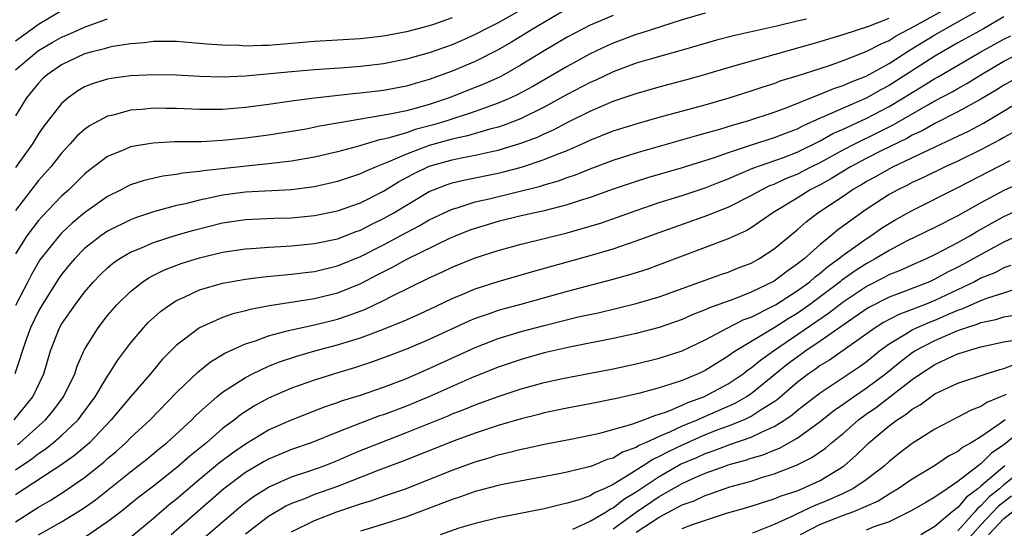
# Model space of a CAD drawing. Units: inches. Extents: x 2610000 to 2613000, y 1479000 to 1482000.
# Drawn here: x 2610149 to 2610235, y 1479876 to 1479920 of the extents above; entities that cross this region are included whole.
import ezdxf

# ---------------------------------------------------------------- set-up
doc = ezdxf.new("R2010")
doc.units = ezdxf.units.IN
doc.header["$MEASUREMENT"] = 0
doc.layers.add('LD26101479_2ft', color=162, linetype='Continuous')

msp = doc.modelspace()

# ---------------------------------------------------------------- linework, layer by layer
at = {"layer": 'LD26101479_2ft'}
for points, elevation in [([(2610197, 1479920.73), (2610194.048, 1479919), (2610192.159, 1479917.841), (2610191, 1479917.166), (2610189, 1479916.143), (2610187, 1479915.311), (2610185, 1479914.589), (2610183.763, 1479914.237), (2610183, 1479914.001), (2610181, 1479913.634), (2610179, 1479913.397), (2610178.631, 1479913.368), (2610175, 1479912.956), (2610173, 1479912.702), (2610171, 1479912.409), (2610169, 1479912.146), (2610167, 1479911.987), (2610165.969, 1479911.969), (2610165, 1479911.973), (2610163, 1479912.053), (2610162.059, 1479912.059), (2610161, 1479912.088), (2610159.977, 1479911.977), (2610159, 1479911.912), (2610157.498, 1479911.498), (2610157, 1479911.391), (2610155.431, 1479910.569), (2610155, 1479910.252), (2610154.342, 1479909.658), (2610153.758, 1479909), (2610153, 1479908.197), (2610152.058, 1479907), (2610151, 1479905.806), (2610149, 1479903.205)], 11404), ([(2610149, 1479880.646), (2610150.412, 1479881.588), (2610151, 1479882.06), (2610151.571, 1479882.429), (2610152.274, 1479883), (2610153, 1479883.643), (2610154.433, 1479885), (2610154.687, 1479885.314), (2610155.933, 1479887), (2610157, 1479888.784), (2610157.157, 1479889), (2610157.861, 1479890.139), (2610159, 1479891.646), (2610160.134, 1479893), (2610160.549, 1479893.451), (2610161.595, 1479894.405), (2610162.407, 1479895), (2610163, 1479895.374), (2610163.658, 1479895.658), (2610165, 1479896.29), (2610167, 1479896.868), (2610169, 1479897.215), (2610170.582, 1479897.418), (2610172.391, 1479897.609), (2610173, 1479897.654), (2610174.184, 1479897.816), (2610175, 1479897.904), (2610177, 1479898.38), (2610179, 1479899.202), (2610181, 1479900.224), (2610183, 1479901.295), (2610184.129, 1479901.871), (2610185, 1479902.376), (2610187, 1479903.316), (2610187.432, 1479903.432), (2610189, 1479903.94), (2610190.219, 1479904.219), (2610194.677, 1479905.323), (2610195, 1479905.428), (2610196.227, 1479905.773), (2610197, 1479906.058), (2610197.71, 1479906.29), (2610199, 1479906.808), (2610201, 1479907.568), (2610203, 1479908.208), (2610208.277, 1479909.723), (2610209, 1479909.912), (2610210.274, 1479910.274), (2610211.37, 1479910.63), (2610212.722, 1479911), (2610215, 1479911.746), (2610216.186, 1479912.186), (2610218.764, 1479913.236), (2610219, 1479913.307), (2610220.191, 1479913.809), (2610221, 1479914.063), (2610221.639, 1479914.361), (2610223, 1479914.886), (2610225, 1479915.99), (2610226.844, 1479917.156), (2610229, 1479918.465), (2610233, 1479920.726)], 11416), ([(2610193, 1479920.637), (2610191, 1479919.529), (2610189.933, 1479919), (2610189, 1479918.503), (2610187.968, 1479918.032), (2610187, 1479917.614), (2610185, 1479916.903), (2610183, 1479916.347), (2610181, 1479915.959), (2610179, 1479915.722), (2610177.611, 1479915.611), (2610175, 1479915.44), (2610173, 1479915.269), (2610169, 1479914.881), (2610167, 1479914.793), (2610165, 1479914.846), (2610163, 1479914.963), (2610161, 1479915.009), (2610159, 1479914.91), (2610157.325, 1479914.675), (2610157, 1479914.611), (2610155.759, 1479914.241), (2610155, 1479913.938), (2610154.411, 1479913.59), (2610153.577, 1479913), (2610153, 1479912.509), (2610151.464, 1479910.536), (2610151, 1479909.866), (2610150.463, 1479909), (2610149, 1479906.929)], 11402), ([(2610149.162, 1479882.838), (2610149.364, 1479883), (2610151.601, 1479885), (2610152.24, 1479885.76), (2610153.181, 1479887), (2610154.145, 1479889), (2610154.35, 1479889.65), (2610154.94, 1479891), (2610155, 1479891.118), (2610156.173, 1479893), (2610157, 1479894.052), (2610157.82, 1479895), (2610159, 1479896.164), (2610160.076, 1479897), (2610160.634, 1479897.365), (2610161.97, 1479898.03), (2610163.414, 1479898.586), (2610165, 1479899.094), (2610167, 1479899.567), (2610169, 1479899.87), (2610169.927, 1479899.927), (2610171, 1479900.02), (2610172.064, 1479900.064), (2610173, 1479900.131), (2610175, 1479900.326), (2610177, 1479900.746), (2610178.629, 1479901.371), (2610179, 1479901.496), (2610179.991, 1479902.008), (2610181, 1479902.492), (2610181.907, 1479903), (2610185, 1479904.843), (2610185.366, 1479905), (2610186.551, 1479905.449), (2610187, 1479905.595), (2610188.132, 1479905.868), (2610191, 1479906.447), (2610191.448, 1479906.551), (2610193.023, 1479906.977), (2610195, 1479907.626), (2610196.078, 1479908.078), (2610197, 1479908.424), (2610198.305, 1479909), (2610199, 1479909.327), (2610201, 1479910.12), (2610203.193, 1479910.806), (2610205, 1479911.317), (2610209, 1479912.399), (2610211.086, 1479913), (2610213, 1479913.597), (2610214.045, 1479913.955), (2610215, 1479914.246), (2610215.542, 1479914.459), (2610217, 1479914.906), (2610219, 1479915.55), (2610219.819, 1479915.819), (2610221, 1479916.233), (2610223, 1479917.012), (2610224.305, 1479917.695), (2610225, 1479917.979), (2610225.625, 1479918.375), (2610227.221, 1479919.221), (2610230.788, 1479921.212)], 11414), ([(2610148.89, 1479885), (2610150.511, 1479887), (2610151.457, 1479889), (2610152.041, 1479891), (2610152.823, 1479893), (2610153, 1479893.308), (2610154.17, 1479895), (2610155, 1479896.103), (2610155.776, 1479897), (2610156.375, 1479897.625), (2610157, 1479898.222), (2610157.421, 1479898.579), (2610158.027, 1479899), (2610159, 1479899.574), (2610159.954, 1479899.954), (2610161, 1479900.409), (2610162.958, 1479901.042), (2610164.504, 1479901.496), (2610167, 1479902.118), (2610169, 1479902.414), (2610171.473, 1479902.527), (2610173, 1479902.571), (2610175, 1479902.756), (2610177, 1479903.163), (2610179, 1479903.875), (2610181, 1479904.875), (2610182.323, 1479905.677), (2610183.625, 1479906.375), (2610185, 1479907.046), (2610187, 1479907.606), (2610187.775, 1479907.775), (2610189, 1479908), (2610190.303, 1479908.303), (2610191, 1479908.441), (2610192.962, 1479909.038), (2610194.412, 1479909.588), (2610195, 1479909.864), (2610195.793, 1479910.207), (2610197, 1479910.846), (2610199, 1479911.847), (2610201, 1479912.692), (2610202.723, 1479913.277), (2610203, 1479913.384), (2610205, 1479913.953), (2610207.41, 1479914.59), (2610209.06, 1479915.06), (2610211, 1479915.642), (2610219, 1479917.89), (2610219.84, 1479918.16), (2610221, 1479918.499), (2610223.238, 1479919.238), (2610225, 1479919.926)], 11412), ([(2610217.829, 1479919.829), (2610217, 1479919.654), (2610215.234, 1479919.234), (2610211.59, 1479918.41), (2610209.999, 1479918.001), (2610207, 1479917.139), (2610204.427, 1479916.427), (2610203, 1479916.001), (2610201, 1479915.25), (2610199.476, 1479914.524), (2610199, 1479914.323), (2610197, 1479913.273), (2610195, 1479912.172), (2610193, 1479911.198), (2610192.511, 1479911), (2610191.424, 1479910.576), (2610191, 1479910.445), (2610190.265, 1479910.265), (2610188.318, 1479909.682), (2610187, 1479909.406), (2610185, 1479908.841), (2610183, 1479908.102), (2610181.387, 1479907.387), (2610180.374, 1479907), (2610179.412, 1479906.588), (2610179, 1479906.378), (2610177.954, 1479906.046), (2610177, 1479905.71), (2610175, 1479905.256), (2610174.781, 1479905.219), (2610173, 1479904.996), (2610169, 1479904.779), (2610167, 1479904.519), (2610166.373, 1479904.373), (2610165, 1479904.102), (2610163.781, 1479903.781), (2610163, 1479903.618), (2610161, 1479903.074), (2610159.435, 1479902.565), (2610159, 1479902.397), (2610157, 1479901.398), (2610156.428, 1479901), (2610155, 1479899.881), (2610154.126, 1479899), (2610153.611, 1479898.389), (2610153, 1479897.622), (2610152.743, 1479897.257), (2610151.314, 1479895), (2610151, 1479894.455), (2610150.295, 1479893), (2610149.902, 1479891.902), (2610148.945, 1479889)], 11410), ([(2610149, 1479917.956), (2610150.451, 1479919), (2610151, 1479919.415), (2610153, 1479920.579)], 11396), ([(2610209, 1479920.353), (2610207, 1479919.771), (2610205.209, 1479919.209), (2610203.394, 1479918.606), (2610203, 1479918.493), (2610201, 1479917.75), (2610200.48, 1479917.52), (2610199, 1479916.813), (2610197, 1479915.732), (2610194.008, 1479913.992), (2610192.709, 1479913.291), (2610192.094, 1479913), (2610191, 1479912.521), (2610190.278, 1479912.278), (2610189, 1479911.806), (2610186.527, 1479911), (2610185.356, 1479910.644), (2610183.771, 1479910.229), (2610183, 1479909.964), (2610181.505, 1479909.505), (2610181, 1479909.397), (2610180.658, 1479909.342), (2610178.753, 1479908.753), (2610177, 1479908.285), (2610175, 1479907.832), (2610173, 1479907.482), (2610171, 1479907.244), (2610169.063, 1479907.063), (2610165.35, 1479906.65), (2610165, 1479906.58), (2610163.562, 1479906.438), (2610163, 1479906.315), (2610161.818, 1479906.182), (2610160.19, 1479905.81), (2610159, 1479905.416), (2610158.714, 1479905.286), (2610158.191, 1479905), (2610157, 1479904.414), (2610155, 1479902.983), (2610153.919, 1479902.081), (2610153, 1479901.232), (2610152.783, 1479901), (2610151.104, 1479898.896), (2610150.374, 1479897.626), (2610150.065, 1479897), (2610149, 1479894.937)], 11408), ([(2610201, 1479920.169), (2610199, 1479919.311), (2610197, 1479918.257), (2610195, 1479917.091), (2610193, 1479915.869), (2610191.481, 1479915), (2610191.168, 1479914.832), (2610189.797, 1479914.203), (2610189, 1479913.879), (2610186.722, 1479913), (2610185, 1479912.425), (2610184.183, 1479912.183), (2610183, 1479911.863), (2610181.562, 1479911.562), (2610177.175, 1479910.825), (2610177, 1479910.779), (2610175.48, 1479910.52), (2610174.28, 1479910.28), (2610171, 1479909.738), (2610169, 1479909.479), (2610167, 1479909.287), (2610165.182, 1479909.182), (2610162.846, 1479909.154), (2610160.936, 1479909.064), (2610159, 1479908.728), (2610158.501, 1479908.501), (2610157, 1479907.887), (2610155.35, 1479906.65), (2610155, 1479906.368), (2610153.619, 1479905), (2610153, 1479904.449), (2610151.312, 1479902.688), (2610151, 1479902.336), (2610149.984, 1479901), (2610149, 1479899.434)], 11406), ([(2610235, 1479920.032), (2610233.229, 1479919), (2610231, 1479917.767), (2610229, 1479916.609), (2610225, 1479914.062), (2610224.301, 1479913.698), (2610223, 1479912.958), (2610221, 1479912.106), (2610219.36, 1479911.36), (2610219, 1479911.218), (2610217.47, 1479910.529), (2610217, 1479910.277), (2610216.063, 1479909.936), (2610215, 1479909.518), (2610213, 1479908.893), (2610211, 1479908.221), (2610209.783, 1479907.783), (2610207, 1479906.909), (2610203.97, 1479906.03), (2610203, 1479905.72), (2610201, 1479905.041), (2610199, 1479904.331), (2610198.041, 1479904.041), (2610197, 1479903.696), (2610195, 1479903.179), (2610193, 1479902.721), (2610191, 1479902.229), (2610189, 1479901.646), (2610188.524, 1479901.476), (2610187.305, 1479901), (2610186.77, 1479900.77), (2610183, 1479898.949), (2610181.755, 1479898.245), (2610181, 1479897.869), (2610180.441, 1479897.559), (2610179, 1479896.822), (2610177, 1479896.014), (2610175, 1479895.522), (2610171.101, 1479894.899), (2610169.413, 1479894.587), (2610169, 1479894.462), (2610167.815, 1479894.185), (2610167, 1479893.89), (2610164.996, 1479893.004), (2610163, 1479891.475), (2610161.764, 1479890.236), (2610160.73, 1479889), (2610159, 1479887.001), (2610157.331, 1479885), (2610155.423, 1479883), (2610155.203, 1479882.797), (2610154.112, 1479881.888), (2610152.941, 1479881.059), (2610149, 1479878.464)], 11418), ([(2610187, 1479919.954), (2610185.374, 1479919.374), (2610185, 1479919.247), (2610183, 1479918.725), (2610181, 1479918.359), (2610179, 1479918.129), (2610175, 1479917.89), (2610171, 1479917.559), (2610170.44, 1479917.56), (2610169, 1479917.492), (2610168.467, 1479917.533), (2610167, 1479917.561), (2610165.654, 1479917.654), (2610165, 1479917.729), (2610163, 1479917.881), (2610161, 1479917.886), (2610160.215, 1479917.785), (2610159, 1479917.692), (2610157.453, 1479917.453), (2610157, 1479917.35), (2610156.741, 1479917.259), (2610155.649, 1479917), (2610155, 1479916.82), (2610153, 1479915.863), (2610151.738, 1479915), (2610151.355, 1479914.645), (2610151, 1479914.283), (2610149.944, 1479913), (2610149, 1479911.416)], 11400), ([(2610149, 1479915.437), (2610150.845, 1479917), (2610151, 1479917.113), (2610152.187, 1479917.813), (2610153, 1479918.269), (2610153.521, 1479918.48), (2610155, 1479919.145), (2610155.239, 1479919.239), (2610157, 1479919.856)], 11398), ([(2610149, 1479876.121), (2610151, 1479877.398), (2610152.012, 1479877.988), (2610153.229, 1479878.771), (2610155, 1479879.989), (2610156.284, 1479881), (2610156.678, 1479881.322), (2610157, 1479881.619), (2610157.748, 1479882.252), (2610158.583, 1479883), (2610159, 1479883.427), (2610160.701, 1479885), (2610163, 1479887.362), (2610164.848, 1479889.152), (2610165.956, 1479890.044), (2610167.211, 1479890.789), (2610169, 1479891.599), (2610169.869, 1479891.869), (2610171, 1479892.299), (2610172.75, 1479892.75), (2610173, 1479892.829), (2610175, 1479893.263), (2610177, 1479893.754), (2610177.944, 1479894.056), (2610179.401, 1479894.599), (2610181, 1479895.358), (2610181.738, 1479895.738), (2610185, 1479897.334), (2610186.142, 1479897.858), (2610187, 1479898.27), (2610189, 1479899.075), (2610191, 1479899.717), (2610193, 1479900.266), (2610197, 1479901.264), (2610199, 1479901.833), (2610199.894, 1479902.106), (2610201.38, 1479902.62), (2610203, 1479903.208), (2610205, 1479903.883), (2610207, 1479904.502), (2610209, 1479905.155), (2610210.318, 1479905.682), (2610211, 1479905.937), (2610211.723, 1479906.277), (2610213.136, 1479906.864), (2610215.819, 1479907.819), (2610217, 1479908.268), (2610219, 1479909.247), (2610220.115, 1479909.885), (2610221, 1479910.272), (2610223, 1479911.185), (2610225, 1479912.234), (2610226.273, 1479913), (2610227, 1479913.46), (2610227.976, 1479914.025), (2610229, 1479914.674), (2610229.215, 1479914.785), (2610232.991, 1479917), (2610235, 1479918.099), (2610235.608, 1479918.392)], 11420), ([(2610151, 1479874.978), (2610153, 1479876.119), (2610154.779, 1479877.221), (2610155.953, 1479878.047), (2610159, 1479880.484), (2610159.68, 1479881), (2610160.415, 1479881.585), (2610161.514, 1479882.486), (2610162.168, 1479883), (2610164.334, 1479885), (2610164.659, 1479885.341), (2610165, 1479885.662), (2610166.516, 1479887), (2610167, 1479887.391), (2610168.06, 1479888.06), (2610169, 1479888.685), (2610169.617, 1479889), (2610171, 1479889.646), (2610171.966, 1479890.034), (2610173.462, 1479890.538), (2610175.049, 1479891), (2610177, 1479891.512), (2610177.761, 1479891.761), (2610179, 1479892.135), (2610181, 1479892.889), (2610183, 1479893.697), (2610183.915, 1479894.085), (2610185, 1479894.581), (2610187, 1479895.545), (2610187.918, 1479895.918), (2610189, 1479896.386), (2610191, 1479897.014), (2610194.092, 1479897.908), (2610199, 1479899.271), (2610201, 1479899.866), (2610202.331, 1479900.331), (2610203, 1479900.547), (2610205, 1479901.293), (2610209.22, 1479902.78), (2610209.731, 1479903), (2610211, 1479903.493), (2610213, 1479904.493), (2610213.891, 1479905), (2610214.638, 1479905.362), (2610215, 1479905.497), (2610216.018, 1479905.982), (2610217, 1479906.368), (2610218.225, 1479907), (2610219, 1479907.381), (2610221, 1479908.474), (2610222.021, 1479909), (2610224.03, 1479909.97), (2610225.36, 1479910.64), (2610228.421, 1479912.422), (2610229, 1479912.739), (2610230.487, 1479913.513), (2610231, 1479913.82), (2610231.761, 1479914.239), (2610232.978, 1479915), (2610235, 1479916.169), (2610236.637, 1479917)], 11422), ([(2610236.631, 1479915), (2610235, 1479914.102), (2610234.325, 1479913.675), (2610233, 1479912.878), (2610231, 1479911.763), (2610229, 1479910.772), (2610227.87, 1479910.13), (2610227, 1479909.736), (2610226.539, 1479909.461), (2610224.436, 1479908.436), (2610223, 1479907.71), (2610221.639, 1479907), (2610220.006, 1479905.994), (2610219, 1479905.441), (2610218.135, 1479905), (2610217, 1479904.28), (2610214.901, 1479903), (2610213, 1479901.687), (2610212.563, 1479901.437), (2610211, 1479900.743), (2610205, 1479898.467), (2610203.921, 1479898.078), (2610202.405, 1479897.595), (2610200.839, 1479897.161), (2610197, 1479896.146), (2610192.85, 1479895), (2610191.388, 1479894.612), (2610191, 1479894.495), (2610190.21, 1479894.21), (2610189, 1479893.805), (2610188.433, 1479893.567), (2610185, 1479891.968), (2610183, 1479891.137), (2610181, 1479890.382), (2610179.982, 1479890.018), (2610178.482, 1479889.518), (2610176.752, 1479889), (2610175, 1479888.448), (2610173, 1479887.739), (2610171, 1479886.873), (2610169.785, 1479886.215), (2610168.568, 1479885.432), (2610168.039, 1479885), (2610167, 1479884.225), (2610165.603, 1479883), (2610164.163, 1479881.837), (2610163, 1479880.808), (2610161, 1479879.238), (2610159.733, 1479878.267), (2610158.158, 1479877), (2610157, 1479876.109), (2610155.145, 1479874.855)], 11424), ([(2610159.113, 1479874.887), (2610161, 1479876.45), (2610162.375, 1479877.625), (2610163, 1479878.118), (2610165, 1479879.83), (2610166.729, 1479881.271), (2610167.87, 1479882.131), (2610169, 1479882.909), (2610171, 1479884.109), (2610173, 1479884.991), (2610175.88, 1479886.12), (2610177, 1479886.49), (2610177.369, 1479886.631), (2610179, 1479887.147), (2610181, 1479887.838), (2610183, 1479888.599), (2610185, 1479889.456), (2610189, 1479891.289), (2610191, 1479892.057), (2610193, 1479892.665), (2610195, 1479893.208), (2610197.941, 1479893.941), (2610199.69, 1479894.311), (2610203, 1479895.103), (2610205, 1479895.689), (2610210.37, 1479897.63), (2610211, 1479897.842), (2610211.818, 1479898.182), (2610213, 1479898.629), (2610213.681, 1479899), (2610215, 1479899.853), (2610217, 1479901.513), (2610217.79, 1479902.21), (2610218.819, 1479903), (2610221, 1479904.456), (2610221.783, 1479905), (2610222.561, 1479905.439), (2610223, 1479905.713), (2610223.84, 1479906.16), (2610225, 1479906.834), (2610225.321, 1479907), (2610228.515, 1479908.515), (2610231, 1479909.661), (2610231.905, 1479910.095), (2610233.211, 1479910.789), (2610237, 1479913.047)], 11426), ([(2610235.941, 1479910.059), (2610235, 1479909.558), (2610234.652, 1479909.348), (2610233, 1479908.475), (2610231, 1479907.498), (2610229.896, 1479907), (2610227.949, 1479906.051), (2610227, 1479905.618), (2610226.597, 1479905.403), (2610225.763, 1479905), (2610225, 1479904.575), (2610223, 1479903.279), (2610222.595, 1479903), (2610220.518, 1479901.482), (2610219.949, 1479901), (2610219, 1479900.243), (2610217.603, 1479899), (2610217.254, 1479898.745), (2610217, 1479898.516), (2610216.097, 1479897.904), (2610215, 1479897.064), (2610213, 1479896.095), (2610211.494, 1479895.494), (2610209.302, 1479894.698), (2610209, 1479894.548), (2610207.878, 1479894.122), (2610207, 1479893.72), (2610205, 1479893.018), (2610203, 1479892.491), (2610201, 1479892.054), (2610197.342, 1479891.342), (2610195, 1479890.806), (2610193, 1479890.242), (2610191, 1479889.571), (2610188.616, 1479888.616), (2610184.959, 1479887), (2610183, 1479886.193), (2610181, 1479885.437), (2610180.671, 1479885.329), (2610179, 1479884.71), (2610178.5, 1479884.5), (2610177, 1479883.927), (2610174.723, 1479883), (2610173, 1479882.401), (2610171, 1479881.575), (2610170.63, 1479881.37), (2610169, 1479880.399), (2610167.129, 1479879), (2610162.533, 1479875)], 11428), ([(2610165.328, 1479874.672), (2610168.557, 1479877.443), (2610169, 1479877.799), (2610169.688, 1479878.312), (2610171, 1479879.151), (2610173, 1479880.035), (2610174.523, 1479880.522), (2610175.864, 1479881), (2610177, 1479881.452), (2610178.069, 1479881.931), (2610179, 1479882.315), (2610180.709, 1479883), (2610183, 1479883.883), (2610186.648, 1479885.352), (2610187, 1479885.505), (2610188.085, 1479885.915), (2610189, 1479886.292), (2610191, 1479887.019), (2610193, 1479887.687), (2610195, 1479888.245), (2610196.593, 1479888.593), (2610201, 1479889.434), (2610203, 1479889.867), (2610205, 1479890.356), (2610207, 1479891.002), (2610209, 1479891.958), (2610210.963, 1479893), (2610212.317, 1479893.683), (2610213, 1479893.934), (2610214.84, 1479894.84), (2610215.125, 1479895), (2610217, 1479896.197), (2610218.096, 1479897), (2610218.572, 1479897.428), (2610219, 1479897.741), (2610219.667, 1479898.332), (2610220.615, 1479899), (2610221, 1479899.318), (2610223, 1479900.738), (2610223.429, 1479901), (2610224.349, 1479901.651), (2610225, 1479902.063), (2610225.595, 1479902.405), (2610227, 1479903.187), (2610231, 1479905.183), (2610235.54, 1479907.54)], 11430), ([(2610236.421, 1479905.579), (2610235, 1479904.942), (2610233, 1479903.869), (2610231, 1479902.738), (2610229, 1479901.728), (2610226.519, 1479900.519), (2610225, 1479899.73), (2610223.801, 1479899), (2610223, 1479898.566), (2610222.047, 1479897.953), (2610220.876, 1479897.124), (2610220.737, 1479897), (2610219, 1479895.675), (2610218.092, 1479895), (2610217, 1479894.24), (2610216.214, 1479893.786), (2610214.999, 1479892.999), (2610211.67, 1479891), (2610211.263, 1479890.737), (2610211, 1479890.53), (2610209, 1479889.291), (2610208.382, 1479889), (2610207, 1479888.427), (2610206.114, 1479888.114), (2610205, 1479887.777), (2610203.308, 1479887.308), (2610201.174, 1479886.826), (2610201, 1479886.776), (2610199, 1479886.382), (2610197, 1479886.01), (2610195, 1479885.589), (2610194.539, 1479885.461), (2610193, 1479885.089), (2610191, 1479884.509), (2610189, 1479883.842), (2610187.172, 1479883.172), (2610182.639, 1479881.361), (2610180.602, 1479880.602), (2610177, 1479879.198), (2610175, 1479878.486), (2610174.127, 1479878.127), (2610173, 1479877.713), (2610172.511, 1479877.49), (2610171, 1479876.59), (2610169, 1479875.041)], 11432), ([(2610173, 1479875.26), (2610175, 1479876.241), (2610176.941, 1479877), (2610178.499, 1479877.501), (2610179, 1479877.694), (2610180.009, 1479877.991), (2610181, 1479878.349), (2610183, 1479879.032), (2610187, 1479880.624), (2610189, 1479881.342), (2610190.287, 1479881.713), (2610191, 1479881.952), (2610191.858, 1479882.142), (2610193, 1479882.45), (2610193.463, 1479882.536), (2610195, 1479882.875), (2610197.319, 1479883.319), (2610199.843, 1479883.843), (2610202.611, 1479884.611), (2610203.676, 1479885), (2610204.62, 1479885.38), (2610205, 1479885.472), (2610205.711, 1479885.711), (2610207, 1479886.255), (2610207.501, 1479886.499), (2610208.9, 1479887), (2610211, 1479888.133), (2610212.299, 1479889), (2610212.691, 1479889.309), (2610213, 1479889.508), (2610213.806, 1479890.194), (2610214.942, 1479891), (2610219.742, 1479894.258), (2610221, 1479895.252), (2610223, 1479896.588), (2610224.604, 1479897.395), (2610225, 1479897.617), (2610225.989, 1479898.011), (2610227, 1479898.479), (2610228.196, 1479899), (2610229, 1479899.378), (2610229.764, 1479899.764), (2610231, 1479900.418), (2610232.032, 1479901), (2610232.637, 1479901.363), (2610235, 1479902.675), (2610237, 1479903.584)], 11434), ([(2610237, 1479901.374), (2610235, 1479900.436), (2610233.801, 1479899.801), (2610231.476, 1479898.524), (2610231, 1479898.271), (2610230.146, 1479897.854), (2610229, 1479897.213), (2610228.516, 1479897), (2610226.033, 1479896.033), (2610225, 1479895.647), (2610223.244, 1479894.756), (2610223, 1479894.603), (2610221, 1479893.23), (2610219, 1479891.82), (2610217.775, 1479891), (2610217.331, 1479890.669), (2610217, 1479890.445), (2610216.18, 1479889.82), (2610213, 1479887.26), (2610212.606, 1479887), (2610211.585, 1479886.415), (2610209, 1479885.281), (2610208.793, 1479885.207), (2610208.368, 1479885), (2610207, 1479884.43), (2610205.91, 1479883.91), (2610205, 1479883.539), (2610203.824, 1479883), (2610203.244, 1479882.756), (2610203, 1479882.593), (2610201.816, 1479882.184), (2610201, 1479881.668), (2610200.469, 1479881.531), (2610199.186, 1479881), (2610198.897, 1479880.897), (2610197, 1479880.446), (2610196.306, 1479880.306), (2610191.378, 1479879.377), (2610191, 1479879.292), (2610189, 1479878.773), (2610187.701, 1479878.299), (2610187, 1479878.079), (2610186.236, 1479877.764), (2610183, 1479876.551), (2610181, 1479875.909), (2610179, 1479875.319)], 11436), ([(2610235.595, 1479898.405), (2610235, 1479898.197), (2610234.213, 1479897.787), (2610233, 1479897.299), (2610232.439, 1479897), (2610229, 1479895.364), (2610228.095, 1479895), (2610227.296, 1479894.704), (2610227, 1479894.576), (2610225.851, 1479894.15), (2610224.533, 1479893.467), (2610223.79, 1479893), (2610219.812, 1479890.188), (2610219, 1479889.706), (2610218.596, 1479889.405), (2610217.998, 1479889), (2610217, 1479888.232), (2610215.259, 1479886.741), (2610215, 1479886.565), (2610213.868, 1479885.868), (2610213, 1479885.292), (2610212.814, 1479885.185), (2610212.388, 1479885), (2610211, 1479884.443), (2610210.118, 1479884.117), (2610209, 1479883.68), (2610207, 1479882.794), (2610205.776, 1479882.224), (2610205, 1479881.791), (2610204.443, 1479881.557), (2610203.613, 1479881), (2610201.906, 1479879.906), (2610201, 1479879.379), (2610200.206, 1479879), (2610199.359, 1479878.641), (2610199, 1479878.396), (2610198.038, 1479878.037), (2610197, 1479877.732), (2610196.385, 1479877.615), (2610195, 1479877.263), (2610191, 1479876.478), (2610189, 1479875.991), (2610187.564, 1479875.564), (2610185.946, 1479875)], 11438), ([(2610197.488, 1479875.488), (2610199, 1479876.175), (2610200.39, 1479877), (2610200.753, 1479877.247), (2610201, 1479877.352), (2610201.916, 1479878.084), (2610203, 1479878.741), (2610205, 1479880.076), (2610206.87, 1479881.13), (2610208.269, 1479881.731), (2610209, 1479882.068), (2610209.707, 1479882.293), (2610211, 1479882.801), (2610211.157, 1479882.844), (2610213, 1479883.478), (2610213.955, 1479883.955), (2610215, 1479884.404), (2610215.947, 1479885), (2610216.574, 1479885.427), (2610217, 1479885.797), (2610217.685, 1479886.316), (2610219, 1479887.354), (2610222.394, 1479889.606), (2610223, 1479890.049), (2610224.179, 1479891), (2610225, 1479891.598), (2610226.461, 1479892.461), (2610227, 1479892.805), (2610227.404, 1479893), (2610228.517, 1479893.483), (2610229, 1479893.662), (2610230.185, 1479894.185), (2610231, 1479894.525), (2610231.359, 1479894.641), (2610233, 1479895.382), (2610233.609, 1479895.609), (2610235, 1479896.034), (2610236.546, 1479896.546)], 11440), ([(2610201, 1479875.516), (2610203, 1479876.968), (2610205, 1479878.333), (2610207, 1479879.466), (2610207.866, 1479879.866), (2610209, 1479880.348), (2610210.803, 1479881), (2610211, 1479881.066), (2610212.522, 1479881.478), (2610213, 1479881.646), (2610214.047, 1479881.953), (2610215, 1479882.362), (2610215.467, 1479882.533), (2610217, 1479883.41), (2610219, 1479884.844), (2610220.202, 1479885.798), (2610221, 1479886.349), (2610221.903, 1479887), (2610223, 1479887.736), (2610224.687, 1479889), (2610225.955, 1479890.046), (2610227, 1479890.836), (2610227.259, 1479891), (2610229, 1479891.883), (2610230.581, 1479892.581), (2610231, 1479892.75), (2610231.685, 1479893), (2610232.679, 1479893.321), (2610233, 1479893.467), (2610234.282, 1479893.718), (2610235, 1479893.937), (2610235.915, 1479894.085)], 11442), ([(2610203, 1479875.226), (2610205, 1479876.536), (2610207, 1479877.591), (2610208.038, 1479877.963), (2610209, 1479878.424), (2610209.446, 1479878.554), (2610210.655, 1479879), (2610211.162, 1479879.162), (2610213, 1479879.672), (2610213.994, 1479879.994), (2610215, 1479880.287), (2610216.959, 1479881.041), (2610218.29, 1479881.71), (2610219.464, 1479882.535), (2610219.993, 1479883), (2610221, 1479883.814), (2610222.342, 1479885), (2610223, 1479885.483), (2610223.898, 1479886.102), (2610227, 1479888.495), (2610227.727, 1479889), (2610229, 1479889.808), (2610230.519, 1479890.519), (2610231, 1479890.728), (2610231.828, 1479891), (2610233, 1479891.347), (2610235, 1479891.765), (2610235.924, 1479891.925)], 11444), ([(2610207, 1479875.539), (2610207.887, 1479875.887), (2610210.862, 1479876.862), (2610212.635, 1479877.365), (2610215, 1479878.116), (2610215.613, 1479878.387), (2610217, 1479878.829), (2610217.423, 1479879), (2610219, 1479879.73), (2610221.101, 1479881), (2610222.123, 1479881.877), (2610223, 1479882.766), (2610223.252, 1479883), (2610225, 1479884.474), (2610225.697, 1479885), (2610226.504, 1479885.496), (2610227, 1479885.912), (2610227.699, 1479886.301), (2610228.639, 1479887), (2610229, 1479887.24), (2610231, 1479888.185), (2610233.45, 1479889), (2610234.634, 1479889.366), (2610235, 1479889.445), (2610236.115, 1479889.885)], 11446), ([(2610235.19, 1479887.19), (2610233.496, 1479886.505), (2610233, 1479886.149), (2610232.155, 1479885.845), (2610231, 1479885.222), (2610229, 1479884.183), (2610227, 1479882.934), (2610225.902, 1479882.098), (2610225, 1479881.377), (2610224.593, 1479881), (2610223, 1479879.778), (2610221.862, 1479879), (2610221, 1479878.582), (2610219.909, 1479878.092), (2610219, 1479877.71), (2610218.484, 1479877.516), (2610217, 1479876.811), (2610216.61, 1479876.611), (2610215, 1479875.891), (2610213.131, 1479875.131)], 11448), ([(2610235.108, 1479885), (2610234.668, 1479884.668), (2610233, 1479883.516), (2610232.156, 1479883), (2610231.405, 1479882.594), (2610231, 1479882.233), (2610230.181, 1479881.82), (2610228.954, 1479881), (2610227, 1479879.847), (2610225.79, 1479879), (2610225.308, 1479878.693), (2610225, 1479878.533), (2610224.066, 1479877.934), (2610221.897, 1479877), (2610221, 1479876.676), (2610219, 1479875.879), (2610217.271, 1479875)], 11450), ([(2610237, 1479884.455), (2610235, 1479882.825), (2610233.911, 1479882.089), (2610233, 1479881.167), (2610232.892, 1479881.108), (2610232.77, 1479881), (2610231, 1479879.624), (2610230.059, 1479879), (2610229, 1479878.256), (2610228.189, 1479877.81), (2610226.924, 1479877.076), (2610225, 1479876.123), (2610223.675, 1479875.675), (2610223, 1479875.392)], 11452), ([(2610235.086, 1479881), (2610233, 1479879.223), (2610232.73, 1479879), (2610231.729, 1479878.271), (2610231, 1479877.374), (2610230.501, 1479877), (2610229, 1479875.724), (2610227.755, 1479875)], 11454), ([(2610237.088, 1479881), (2610235, 1479879.331), (2610234.621, 1479879), (2610233.712, 1479878.288), (2610233, 1479877.507), (2610232.707, 1479877.293), (2610232.468, 1479877), (2610231, 1479875.334)], 11456), ([(2610235.643, 1479878.357), (2610234.517, 1479877.483), (2610233, 1479875.86), (2610231.641, 1479874.36)], 11458), ([(2610233.658, 1479875), (2610235, 1479876.413), (2610236.453, 1479877.547)], 11460)]:
    msp.add_lwpolyline(points, dxfattribs=dict(at, elevation=elevation))

doc.saveas('drawing.dxf')
